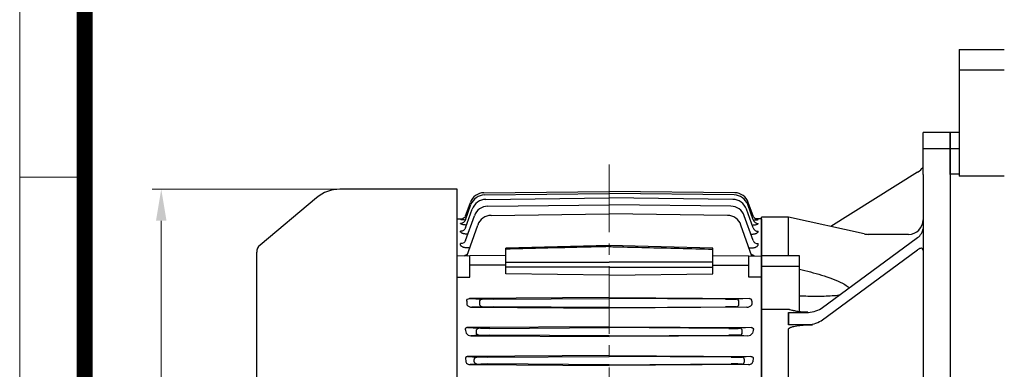
# Model space of a CAD drawing. Units: millimetres. Extents: x 1449 to 3051, y 16 to 2383.
# Drawn here: x 1449 to 1995, y 1858 to 2052 of the extents above; entities that cross this region are included whole.
import ezdxf

# ---------------------------------------------------------------- set-up
doc = ezdxf.new("R2010")
doc.units = ezdxf.units.MM
doc.header["$LTSCALE"] = 50
doc.linetypes.add('CENTER2', pattern=[1.125, 0.75, -0.125, 0.125, -0.125])
doc.layers.get('0').update_dxf_attribs({"linetype": 'CONTINUOUS', "lineweight": 30})
doc.layers.get('DEFPOINTS').update_dxf_attribs({"linetype": 'CONTINUOUS'})
for name, color, linetype, lineweight in [('C', 1, 'CENTER2', 9), ('D', 7, 'CONTINUOUS', 9), ('O', 3, 'CONTINUOUS', 30)]:
    doc.layers.add(name, color=color, linetype=linetype, lineweight=lineweight)
doc.styles.get("Standard").update_dxf_attribs({"font": 'romans.shx', "width": 0.8, "bigfont": 'whgtxt.shx'})
doc.dimstyles.get("Standard").update_dxf_attribs({"dimtxt": 3.5, "dimasz": 3.5, "dimexe": 1, "dimexo": 1, "dimgap": 1, "dimtad": 1, "dimdec": 3, "dimdsep": 46, "dimtxsty": 'Standard', "dimcen": 0, "dimclrd": 256, "dimclre": 256, "dimclrt": 256, "dimadec": 3, "dimazin": 2, "dimtp": 0.1, "dimtm": 0.1, "dimtfac": 0.71, "dimtdec": 3, "dimtmove": 0, "dimatfit": 3, "dimfxl": 0, "dimlwd": -1, "dimlwe": -1, "dimarcsym": 0})

# ---------------------------------------------------------------- blocks, each defined once
blk = doc.blocks.new('HS_A4양식_S(297X210MM)')
for p, q in [((18, 277), (18, 14)), ((22, 230.5), (18, 230.5))]:
    blk.add_line(p, q)
at = {"color": 0}
blk.add_line((22, 277), (22, 14), dxfattribs=at)
at = {"color": 3, "const_width": 1}
blk.add_lwpolyline([(22, 273.072), (22, 17.5)], dxfattribs=at)
blk = doc.blocks.new('*D166')
at = {"layer": 'D', "linetype": 'ByBlock', "transparency": 16777216}
for p, q in [((1626.4, 1957.74), (1522.8, 1957.74)), ((1527.8, 1705.24), (1527.8, 1940.24)), ((1626.4, 1687.74), (1522.8, 1687.74))]:
    blk.add_line(p, q, dxfattribs=at)
at = {"layer": 'D', "transparency": 16777216}
for points in [[(1524.88, 1940.24), (1530.72, 1940.24), (1527.8, 1957.74)], [(1524.88, 1705.24), (1530.72, 1705.24), (1527.8, 1687.74)]]:
    blk.add_solid(points, dxfattribs=at)
at = {"layer": 'DEFPOINTS', "color": 0, "transparency": 16777216}
for p in [(1527.8, 1957.74), (1631.4, 1957.74), (1631.4, 1687.74)]:
    blk.add_point(p, dxfattribs=at)
at = {"layer": 'D', "transparency": 16777216, "insert": (1509.47, 1822.74), "char_height": 17.5, "attachment_point": 5, "rotation": 90, "bg_fill": 3, "box_fill_scale": 1.1, "bg_fill_color": 256, "bg_fill_true_color": 13158600, "bg_fill_transparency": 0}
blk.add_mtext('(270)', dxfattribs=at)

msp = doc.modelspace()

# ---------------------------------------------------------------- linework, layer by layer
at = {"layer": 'C'}
msp.add_line((1776.0225, 1971.386), (1776.0225, 1581.2852), dxfattribs=at)
at = {"layer": 'O'}
for p, q in [((1969.8223, 2035.2365), (1994.8224, 2035.2365)), ((1969.8225, 2035.2367), (1969.8225, 2023.9867)), ((1969.8225, 2023.9867), (1994.8225, 2023.9867)), ((1969.8225, 2023.9867), (1969.8225, 1965.0365)), ((1964.8225, 1989.2367), (1949.8225, 1989.2367)), ((1949.8225, 1980.2367), (1949.8225, 1989.2367)), ((1964.8225, 1989.2367), (1964.8225, 1679.5103)), ((1964.8225, 1989.2367), (1964.8225, 1679.3229)), ((1964.8225, 1989.2367), (1964.8225, 1980.2367)), ((1964.8225, 1980.2367), (1964.8225, 1989.2367)), ((1969.8223, 1989.2367), (1964.8227, 1989.2367)), ((1964.8225, 1980.2367), (1949.8225, 1980.2367)), ((1949.8225, 1969.5244), (1949.8225, 1980.2367)), ((1969.8225, 1980.2367), (1964.8225, 1980.2367)), ((1964.8225, 1980.2367), (1964.8225, 1966.1505)), ((1964.8225, 1969.5244), (1964.8225, 1980.2367)), ((1949.8225, 1965.9631), (1949.8225, 1969.5244)), ((1964.8225, 1965.9631), (1964.8225, 1969.5244)), ((1946.8225, 1967.1239), (1898.6918, 1937.0737)), ((1949.8225, 1965.9631), (1949.8225, 1852.7367)), ((1969.8225, 1966.1505), (1964.8225, 1966.1505)), ((1964.8225, 1966.1505), (1964.8225, 1679.3229)), ((1964.8225, 1965.9631), (1964.8225, 1679.5103)), ((1994.8225, 1965.0365), (1969.8225, 1965.0365)), ((1613.8782, 1953.0576), (1582.5086, 1926.7354)), ((1691.7225, 1957.7367), (1626.7339, 1957.7367)), ((1691.7225, 1687.7367), (1691.7225, 1957.7367)), ((1706.5098, 1955.7724), (1776.0225, 1956.585)), ((1706.8499, 1954.5533), (1776.0225, 1955.3673)), ((1707.5674, 1952.0937), (1776.0225, 1952.9106)), ((1845.5353, 1955.7724), (1776.0225, 1956.585)), ((1845.1952, 1954.5533), (1776.0225, 1955.3673)), ((1844.4777, 1952.0937), (1776.0225, 1952.9106)), ((1696.3957, 1940.7756), (1699.3812, 1949.2202)), ((1696.4092, 1942.9973), (1699.0409, 1950.4398)), ((1708.7511, 1948.3495), (1776.0225, 1949.1697)), ((1843.294, 1948.3495), (1776.0225, 1949.1697)), ((1855.6494, 1940.7756), (1852.6638, 1949.2202)), ((1855.6359, 1942.9973), (1853.0042, 1950.4398)), ((1696.4008, 1936.2952), (1700.0994, 1946.7599)), ((1696.4299, 1929.2731), (1701.2839, 1943.0145)), ((1710.5817, 1943.2494), (1776.0225, 1944.0723)), ((1841.4634, 1943.2494), (1776.0225, 1944.0723)), ((1855.6152, 1929.2731), (1850.7612, 1943.0145)), ((1855.6443, 1936.2952), (1851.9457, 1946.7599)), ((1875.3225, 1942.2367), (1860.3225, 1942.2367)), ((1860.3225, 1920.7367), (1860.3225, 1942.2367)), ((1917.2568, 1932.9722), (1875.3225, 1942.2367)), ((1875.3225, 1920.7367), (1875.3225, 1942.2367)), ((1691.7225, 1941.289), (1694.7605, 1941.3169)), ((1693.6083, 1941.0052), (1693.6391, 1941.09)), ((1697.047, 1920.7192), (1703.1158, 1937.9125)), ((1854.998, 1920.7192), (1848.9292, 1937.9125)), ((1860.3225, 1941.289), (1857.2846, 1941.3169)), ((1858.4368, 1941.0052), (1858.406, 1941.09)), ((1860.3225, 1941.289), (1860.3225, 1704.1844)), ((1893.3159, 1891.6537), (1946.8225, 1930.9683)), ((1941.8225, 1932.7367), (1919.414, 1932.7367)), ((1776.022, 1926.4677), (1718.7221, 1925.0795)), ((1833.323, 1925.081), (1776.0231, 1926.4662)), ((1580.7225, 1822.7367), (1580.7225, 1922.9052)), ((1698.7225, 1920.7367), (1691.7225, 1920.6634)), ((1698.6364, 1925.2218), (1697.47, 1925.2129)), ((1718.7225, 1921.0053), (1698.7225, 1920.7367)), ((1698.7225, 1908.9124), (1698.7225, 1920.7367)), ((1718.7225, 1910.8372), (1718.7225, 1925.0815)), ((1833.3225, 1910.8372), (1833.3225, 1925.0815)), ((1833.3225, 1921.0053), (1853.3225, 1920.7367)), ((1853.3225, 1908.9124), (1853.3225, 1920.7367)), ((1853.3225, 1920.7367), (1860.3225, 1920.6634)), ((1853.4087, 1925.2218), (1854.5751, 1925.2129)), ((1881.3225, 1920.7367), (1860.3225, 1920.7367)), ((1860.3225, 1914.8576), (1860.3225, 1920.7367)), ((1881.3225, 1914.8576), (1881.3225, 1920.7367)), ((1893.3159, 1884.8693), (1946.8225, 1924.1839)), ((1718.7225, 1915.6898), (1698.7225, 1915.5861)), ((1833.3225, 1915.6898), (1853.3225, 1915.5861)), ((1881.3225, 1914.8576), (1860.3225, 1914.8576)), ((1860.3225, 1891.1198), (1860.3225, 1914.8576)), ((1881.3225, 1889.9244), (1881.3225, 1914.8576)), ((1776.0225, 1910.0228), (1718.7225, 1910.8372)), ((1776.0225, 1910.0228), (1833.3225, 1910.8372)), ((1697.0076, 1895.7026), (1697.0076, 1893.7709)), ((1776.0225, 1897.6821), (1698.5871, 1897.1947)), ((1698.5871, 1897.1947), (1705.6124, 1896.8841)), ((1704.2058, 1894.0891), (1704.2058, 1895.3843)), ((1711.6785, 1896.8402), (1776.0225, 1897.2624)), ((1776.0225, 1897.6821), (1853.458, 1897.1947)), ((1840.3666, 1896.8402), (1776.0225, 1897.2624)), ((1853.458, 1897.1947), (1846.4326, 1896.8841)), ((1847.8393, 1894.0891), (1847.8393, 1895.3843)), ((1855.0375, 1895.7026), (1855.0375, 1893.7709)), ((1705.6124, 1892.5894), (1699.9005, 1892.3368)), ((1699.9005, 1892.3368), (1776.0225, 1891.8622)), ((1776.0225, 1892.211), (1711.6785, 1892.6333)), ((1776.0225, 1892.211), (1840.3666, 1892.6333)), ((1852.1445, 1892.3368), (1776.0225, 1891.8622)), ((1846.4326, 1892.5894), (1852.1445, 1892.3368)), ((1860.3225, 1754.3536), (1860.3225, 1891.1198)), ((1875.8114, 1891.1198), (1860.3225, 1891.1198)), ((1875.2521, 1889.4188), (1875.3225, 1889.4543)), ((1875.3225, 1889.4543), (1875.3225, 1886.0621)), ((1875.3225, 1889.4543), (1885.2052, 1889.4543)), ((1875.2521, 1882.6344), (1875.3225, 1882.6699)), ((1888.6043, 1882.6344), (1875.2521, 1882.6344)), ((1875.3225, 1886.0621), (1875.3225, 1882.6699)), ((1875.3225, 1882.6699), (1885.2052, 1882.6699)), ((1776.0225, 1881.5276), (1697.4078, 1881.0334)), ((1697.4078, 1881.0334), (1703.757, 1880.6587)), ((1703.757, 1876.8147), (1699.3401, 1876.5541)), ((1699.3401, 1876.5541), (1776.0225, 1876.0797)), ((1702.3505, 1878.3143), (1702.3505, 1879.1591)), ((1709.8241, 1880.5921), (1776.0225, 1881.02)), ((1776.0225, 1876.4534), (1709.8241, 1876.8813)), ((1776.0225, 1881.5276), (1854.6373, 1881.0334)), ((1842.221, 1880.5921), (1776.0225, 1881.02)), ((1776.0225, 1876.4534), (1842.221, 1876.8813)), ((1852.7049, 1876.5541), (1776.0225, 1876.0797)), ((1854.6373, 1881.0334), (1848.2881, 1880.6587)), ((1848.2881, 1876.8147), (1852.7049, 1876.5541)), ((1849.6946, 1878.3143), (1849.6946, 1879.1591)), ((1875.3225, 1830.5453), (1875.3225, 1880.1642)), ((1964.8225, 1877.6085), (1964.8228, 1877.6085)), ((1776.0225, 1865.5019), (1697.6637, 1865.012)), ((1776.0225, 1865.5019), (1854.3814, 1865.012)), ((1697.6637, 1865.012), (1702.5555, 1864.6752)), ((1702.5555, 1860.7982), (1698.9588, 1860.5506)), ((1698.9588, 1860.5506), (1776.0225, 1860.0751)), ((1701.1491, 1862.2976), (1701.1491, 1863.1758)), ((1708.6233, 1864.5935), (1776.0225, 1865.025)), ((1776.0225, 1860.4485), (1708.6233, 1860.8799)), ((1843.4218, 1864.5935), (1776.0225, 1865.025)), ((1776.0225, 1860.4485), (1843.4218, 1860.8799)), ((1853.0863, 1860.5506), (1776.0225, 1860.0751)), ((1854.3814, 1865.012), (1849.4896, 1864.6752)), ((1849.4896, 1860.7982), (1853.0863, 1860.5506)), ((1850.896, 1862.2976), (1850.896, 1863.1758))]:
    msp.add_line(p, q, dxfattribs=at)
for centre, radius, start, end in [((1626.7339, 1937.7367), 20, 90, 130), ((1706.5832, 1947.7727), 8, 90.526004, 160.526004), ((1706.9237, 1946.5536), 8, 90.528987, 160.528987), ((1845.1214, 1946.5536), 8, 19.471013, 89.471013), ((1845.4619, 1947.7727), 8, 19.473996, 89.473996), ((1707.6421, 1944.0941), 8, 90.53511, 160.53511), ((1708.8272, 1940.3499), 8, 90.544705, 160.544705), ((1843.2179, 1940.3499), 8, 19.455295, 89.455295), ((1844.4029, 1944.0941), 8, 19.46489, 89.46489), ((1710.6597, 1935.2498), 8, 90.558341, 160.558341), ((1841.3854, 1935.2498), 8, 19.441659, 89.441659), ((1941.8225, 1940.7367), 8, 270, 0), ((1919.414, 1942.7367), 10, 257.541754, 270), ((1585.7225, 1922.9052), 5, 130, 180), ((1699.9902, 1913.8263), 8.1378, 109.109101, 122.305109), ((1852.0549, 1913.8263), 8.1378, 57.694891, 70.890899), ((1698.417, 1893.7709), 1.4093, 180, 185.977343), ((1700.0401, 1896.5266), 4.1921, 223.818237, 268.092995), ((1852.005, 1896.5266), 4.1921, 271.907005, 316.181763), ((1853.6281, 1893.7709), 1.4093, 354.022657, 0), ((1885.7231, 1903.599), 14.1543, 267.903374, 302.441313), ((1885.7231, 1896.8147), 14.1543, 267.903374, 302.441313), ((1699.3178, 1879.7399), 3.1859, 213.559845, 270.401908), ((1852.7273, 1879.7399), 3.1859, 269.598092, 326.440155), ((1698.8511, 1863.1197), 2.5714, 206.292583, 272.400879), ((1853.194, 1863.1197), 2.5714, 267.599121, 333.707417)]:
    msp.add_arc(centre, radius, start, end, dxfattribs=at)
for centre, major_axis, ratio, start_param, end_param in [((1946.8225, 1968.6239), (2.9063, 2.1865), 0.34020481, 4.46182667, 5.678393), ((1858.4335, 1944.0844), (-2.8284, -1.0001), 0.99793253, 0, 0.24611939), ((1858.4335, 1944.0844), (-2.8284, -1.0001), 0.99793253, 0.24611939, 1.22238479), ((1858.382, 1942.0469), (-2.8284, -1), 0.97902372, 0, 0.04443943), ((1858.4779, 1941.7756), (-2.8284, -1), 0.97652377, 0, 1.22916221), ((1858.4335, 1944.0844), (-2.8284, -1.0001), 0.99793253, 0.83923995, 1.22238479), ((1854.3521, 1935.6342), (-0.0236, -2.9999), 0.00503159, -0.44566411, -0.38075919), ((1858.4728, 1937.2948), (-2.8285, -0.9997), 0.9354007, 0, 1.24227133), ((1946.8225, 1933.5125), (-2.641, -3.1473), 0.45214222, 1.07657562, 2.64737195), ((1858.4439, 1930.2723), (-2.8287, -0.9992), 0.87202707, 0, 1.26268549), ((1946.8225, 1921.6398), (-2.641, -3.1473), 0.45214222, 2.64737195, 4.21816828), ((10999.7669, 1824.6864), (-12240.9375, -1.4564), 0.01048689, -0.72781693, -0.7269569), ((1840.3033, 1896.9539), (-6.5, 0.034), 0.01745376, 1.58063264, 2.80236311), ((1846.4248, 1895.3843), (-0.0663, 1.4985), 0.94287881, 4.6707262, 6.23077628), ((1846.4248, 1894.0891), (-0.0663, -1.4985), 0.94287881, 0.05240903, 1.61245911), ((1853.4409, 1895.6945), (-1.5953, -0.0686), 0.9393933, 3.10124086, 4.66129094), ((1840.3033, 1892.5195), (-6.5, -0.034), 0.01745376, 3.48082219, 4.70255267), ((1749.5331, 1822.7367), (112.4204, 102.0598), 0.55293761, 5.81795551, 5.85143457), ((1749.5331, 1822.7367), (112.4204, 102.0598), 0.55293761, 5.78447645, 5.81795551), ((1842.1592, 1880.74), (-6.5, 0.0341), 0.02269153, 1.58042213, 2.8021526), ((1842.1592, 1876.7335), (-6.5, -0.0341), 0.02269153, 3.4810327, 4.70276318), ((1848.2802, 1879.1591), (-0.0884, 1.4974), 0.94271963, 4.65682341, 6.21512636), ((1848.2802, 1878.3143), (-0.0884, -1.4974), 0.94271963, 0.06805895, 1.6263619), ((1893.4979, 1822.7367), (0, -121.2214), 0.35324254, 4.22496136, 4.23921791), ((1843.3611, 1864.7641), (-6.5, 0.0341), 0.02618406, 1.58027299, 2.80200347), ((1843.3611, 1860.7094), (-6.5, -0.0341), 0.02618406, 3.48118184, 4.70291231), ((1849.4818, 1863.1758), (-0.103, 1.4965), 0.94259782, 4.64758204, 6.20471882), ((1849.4818, 1862.2976), (-0.103, -1.4965), 0.94259782, 0.07846649, 1.63560326), ((1896.0269, 1822.7367), (0, -121.1983), 0.35343093, 4.36931607, 4.38264597)]:
    msp.add_ellipse(centre, major_axis=major_axis, ratio=ratio, start_param=start_param, end_param=end_param, dxfattribs=at)
at = {"layer": 'O', "extrusion": (0, 0, -1)}
for centre, major_axis, ratio, start_param, end_param in [((1693.6115, 1944.0844), (-2.8284, 1.0001), 0.99793253, 3.38771204, 4.36397744), ((1693.6115, 1944.0844), (-2.8284, 1.0001), 0.99793253, 3.14159265, 3.38771204), ((1693.5672, 1941.7756), (-2.8284, 1), 0.97652377, 3.14159265, 4.37075486), ((1693.6115, 1944.0844), (-2.8284, 1.0001), 0.99793253, 3.98083261, 4.36397744), ((1693.6631, 1942.0469), (-2.8284, 1), 0.97902372, 3.14159265, 3.18603208), ((1693.5723, 1937.2948), (-2.8285, 0.9997), 0.9354007, 3.14159265, 4.38386399), ((1697.693, 1935.6342), (-0.0236, 2.9999), 0.00503159, 2.69592854, 2.76083347), ((1693.6012, 1930.2723), (-2.8287, 0.9992), 0.87202707, 3.14159265, 4.40427814), ((-7447.7219, 1824.6864), (-12240.9375, 1.4564), 0.01048689, 2.41377572, 2.41463575), ((1698.6042, 1895.6945), (-1.5953, 0.0686), 0.9393933, -0.04035179, 1.51969829), ((1705.6203, 1895.3843), (-0.0663, -1.4985), 0.94287881, 1.52913354, 3.08918363), ((1705.6203, 1894.0891), (-0.0663, 1.4985), 0.94287881, 3.19400168, 4.75405176), ((1711.7418, 1896.9539), (-6.5, -0.034), 0.01745376, -1.56096002, -0.33922954), ((1711.7418, 1892.5195), (-6.5, 0.034), 0.01745376, 0.33922954, 1.56096002), ((1658.5472, 1822.7367), (0, 121.2214), 0.35324254, 1.0833687, 1.09762526), ((1703.7649, 1879.1591), (-0.0884, -1.4974), 0.94271963, 1.51523075, 3.0735337), ((1703.7649, 1878.3143), (-0.0884, 1.4974), 0.94271963, 3.20965161, 4.76795455), ((1709.8859, 1880.74), (-6.5, -0.0341), 0.02269153, -1.56117053, -0.33944005), ((1709.8859, 1876.7335), (-6.5, 0.0341), 0.02269153, 0.33944005, 1.56117053), ((1656.0182, 1822.7367), (0, 121.1983), 0.35343093, 1.22772341, 1.24105332), ((1702.5633, 1863.1758), (-0.103, -1.4965), 0.94259782, 1.50598939, 3.06312616), ((1702.5633, 1862.2976), (-0.103, 1.4965), 0.94259782, 3.22005914, 4.77719592), ((1708.684, 1864.7641), (-6.5, -0.0341), 0.02618406, -1.56131966, -0.33958918), ((1708.684, 1860.7094), (-6.5, 0.0341), 0.02618406, 0.33958918, 1.56131966)]:
    msp.add_ellipse(centre, major_axis=major_axis, ratio=ratio, start_param=start_param, end_param=end_param, dxfattribs=at)
at = {"layer": 'O'}
for points, knots in [([(1696.9615, 1937.9013), (1696.7138, 1937.9116), (1696.4683, 1937.9267), (1695.9584, 1937.9696), (1695.6988, 1937.9985), (1695.2081, 1938.0684), (1694.9754, 1938.1099), (1694.5622, 1938.2011), (1694.3791, 1938.2511), (1694.0618, 1938.3595), (1693.9313, 1938.4169), (1693.7312, 1938.5344), (1693.6601, 1938.5956), (1693.5814, 1938.7175), (1693.5729, 1938.778), (1693.5947, 1938.8382)], [0.141973492, 0.141973492, 0.141973492, 0.141973492, 0.25, 0.25, 0.375, 0.375, 0.5, 0.5, 0.625, 0.625, 0.75, 0.75, 0.875, 0.875, 1, 1, 1, 1]), ([(1696.3024, 1940.6775), (1696.081, 1940.6851), (1695.8683, 1940.6943), (1695.4143, 1940.7183), (1695.175, 1940.734), (1694.7417, 1940.769), (1694.5475, 1940.7881), (1694.2055, 1940.829), (1694.0576, 1940.8509), (1693.8251, 1940.8949), (1693.7381, 1940.9172), (1693.625, 1940.962), (1693.6006, 1940.984), (1693.6083, 1941.0052)], [0.273181669, 0.273181669, 0.273181669, 0.273181669, 0.375, 0.375, 0.5, 0.5, 0.625, 0.625, 0.75, 0.75, 0.875, 0.875, 1, 1, 1, 1]), ([(1855.0836, 1937.9013), (1855.3313, 1937.9116), (1855.5768, 1937.9267), (1856.0866, 1937.9696), (1856.3463, 1937.9985), (1856.837, 1938.0684), (1857.0697, 1938.1099), (1857.4829, 1938.2011), (1857.666, 1938.2511), (1857.9833, 1938.3595), (1858.1138, 1938.4169), (1858.3139, 1938.5344), (1858.385, 1938.5956), (1858.4637, 1938.7175), (1858.4721, 1938.778), (1858.4503, 1938.8382)], [0.141973492, 0.141973492, 0.141973492, 0.141973492, 0.25, 0.25, 0.375, 0.375, 0.5, 0.5, 0.625, 0.625, 0.75, 0.75, 0.875, 0.875, 1, 1, 1, 1]), ([(1855.7427, 1940.6775), (1855.9641, 1940.6851), (1856.1768, 1940.6943), (1856.6308, 1940.7183), (1856.8701, 1940.734), (1857.3034, 1940.769), (1857.4976, 1940.7881), (1857.8395, 1940.829), (1857.9875, 1940.8509), (1858.22, 1940.8949), (1858.307, 1940.9172), (1858.4201, 1940.962), (1858.4445, 1940.984), (1858.4368, 1941.0052)], [0.273181669, 0.273181669, 0.273181669, 0.273181669, 0.375, 0.375, 0.5, 0.5, 0.625, 0.625, 0.75, 0.75, 0.875, 0.875, 1, 1, 1, 1]), ([(1697.7205, 1932.8492), (1697.4224, 1932.8468), (1697.1287, 1932.8548), (1696.5505, 1932.8921), (1696.2628, 1932.922), (1695.7199, 1933.0028), (1695.4634, 1933.0534), (1695.1025, 1933.1451), (1694.9858, 1933.1785), (1694.7666, 1933.2489), (1694.5601, 1933.3233), (1694.3785, 1933.4053), (1694.2095, 1933.491), (1694.1311, 1933.536), (1693.9204, 1933.6731), (1693.8103, 1933.7684), (1693.6483, 1933.966), (1693.5977, 1934.0673), (1693.5557, 1934.2679), (1693.5638, 1934.3686), (1693.5998, 1934.468)], [0, 0, 0, 0, 0.125, 0.125, 0.25, 0.25, 0.375, 0.375, 0.4375, 0.4375, 0.5, 0.5625, 0.5625, 0.625, 0.625, 0.75, 0.75, 0.875, 0.875, 1, 1, 1, 1]), ([(1854.3246, 1932.8492), (1854.6227, 1932.8468), (1854.9164, 1932.8548), (1855.4946, 1932.8921), (1855.7823, 1932.922), (1856.3252, 1933.0028), (1856.5817, 1933.0534), (1856.9426, 1933.1451), (1857.0593, 1933.1785), (1857.2785, 1933.2489), (1857.485, 1933.3233), (1857.6666, 1933.4053), (1857.8356, 1933.491), (1857.914, 1933.536), (1858.1247, 1933.6731), (1858.2347, 1933.7684), (1858.3968, 1933.966), (1858.4474, 1934.0673), (1858.4893, 1934.2679), (1858.4813, 1934.3686), (1858.4453, 1934.468)], [0, 0, 0, 0, 0.125, 0.125, 0.25, 0.25, 0.375, 0.375, 0.4375, 0.4375, 0.5, 0.5625, 0.5625, 0.625, 0.625, 0.75, 0.75, 0.875, 0.875, 1, 1, 1, 1]), ([(1697.47, 1925.2129), (1697.165, 1925.2105), (1696.8648, 1925.2239), (1696.2749, 1925.2844), (1695.9835, 1925.3325), (1695.5777, 1925.4284), (1695.4467, 1925.4644), (1695.1937, 1925.5445), (1695.0708, 1925.589), (1694.7225, 1925.7326), (1694.5183, 1925.8407), (1694.2521, 1926.0201), (1694.1699, 1926.083), (1694.0225, 1926.2114), (1693.9568, 1926.2771), (1693.7819, 1926.4788), (1693.6947, 1926.6205), (1693.5241, 1927.0466), (1693.5269, 1927.3376), (1693.6287, 1927.6187)], [0, 0, 0, 0, 0.125, 0.125, 0.25, 0.25, 0.3125, 0.3125, 0.375, 0.375, 0.5, 0.5, 0.5625, 0.5625, 0.625, 0.625, 0.75, 0.75, 1, 1, 1, 1]), ([(1776.0225, 1925.9426), (1774.6896, 1925.9102), (1773.3567, 1925.8778), (1772.0237, 1925.8453), (1766.692, 1925.7156), (1761.3602, 1925.5858), (1756.0285, 1925.456), (1743.5932, 1925.1532), (1731.1578, 1924.85), (1718.7225, 1924.5464)], [0, 0, 0, 0, 0.0697873, 0.0697873, 0.0697873, 0.34893649, 0.34893649, 0.34893649, 1, 1, 1, 1]), ([(1776.0225, 1925.9426), (1777.3555, 1925.9102), (1778.6884, 1925.8778), (1780.0214, 1925.8453), (1785.3531, 1925.7156), (1790.6849, 1925.5858), (1796.0166, 1925.456), (1808.4519, 1925.1532), (1820.8872, 1924.85), (1833.3225, 1924.5464)], [0, 0, 0, 0, 0.0697873, 0.0697873, 0.0697873, 0.34893649, 0.34893649, 0.34893649, 1, 1, 1, 1]), ([(1854.5751, 1925.2129), (1854.8801, 1925.2105), (1855.1803, 1925.2239), (1855.7701, 1925.2844), (1856.0616, 1925.3325), (1856.4674, 1925.4284), (1856.5983, 1925.4644), (1856.8514, 1925.5445), (1856.9743, 1925.589), (1857.3226, 1925.7326), (1857.5268, 1925.8407), (1857.793, 1926.0201), (1857.8752, 1926.083), (1858.0225, 1926.2114), (1858.0883, 1926.2771), (1858.2632, 1926.4788), (1858.3504, 1926.6205), (1858.5209, 1927.0466), (1858.5182, 1927.3376), (1858.4164, 1927.6187)], [0, 0, 0, 0, 0.125, 0.125, 0.25, 0.25, 0.3125, 0.3125, 0.375, 0.375, 0.5, 0.5, 0.5625, 0.5625, 0.625, 0.625, 0.75, 0.75, 1, 1, 1, 1]), ([(1718.7225, 1917.3717), (1720.0555, 1917.3709), (1721.3884, 1917.37), (1722.7214, 1917.3692), (1728.0531, 1917.3659), (1733.3848, 1917.3624), (1738.7166, 1917.359), (1751.1519, 1917.3509), (1763.5872, 1917.3425), (1776.0225, 1917.3337)], [0, 0, 0, 0, 0.0697873, 0.0697873, 0.0697873, 0.34893649, 0.34893649, 0.34893649, 1, 1, 1, 1]), ([(1776.0225, 1914.5685), (1766.4831, 1914.5735), (1756.9436, 1914.5783), (1747.4041, 1914.583), (1737.8436, 1914.5876), (1728.2831, 1914.592), (1718.7225, 1914.5963)], [0, 0, 0, 0, 0.49944871, 0.49944871, 0.49944871, 1, 1, 1, 1]), ([(1833.3225, 1917.3717), (1831.9896, 1917.3709), (1830.6567, 1917.37), (1829.3237, 1917.3692), (1823.992, 1917.3659), (1818.6602, 1917.3624), (1813.3285, 1917.359), (1800.8932, 1917.3509), (1788.4579, 1917.3425), (1776.0225, 1917.3337)], [0, 0, 0, 0, 0.0697873, 0.0697873, 0.0697873, 0.34893649, 0.34893649, 0.34893649, 1, 1, 1, 1]), ([(1776.0225, 1914.5685), (1785.562, 1914.5735), (1795.1015, 1914.5783), (1804.641, 1914.583), (1814.2015, 1914.5876), (1823.762, 1914.592), (1833.3225, 1914.5963)], [0, 0, 0, 0, 0.49944871, 0.49944871, 0.49944871, 1, 1, 1, 1]), ([(1881.3225, 1913.3886), (1883.3717, 1912.89), (1887.478, 1911.891), (1893.6011, 1910.2393), (1899.5839, 1908.2307), (1904.4044, 1906.1695), (1907.3454, 1904.4235), (1908.5214, 1903.4846), (1908.7426, 1903.1103), (1908.7927, 1903.0255)], [0, 0, 0, 0, 0.21102031, 0.42285207, 0.63315307, 0.84207507, 0.94672078, 0.98792953, 1, 1, 1, 1]), ([(1903.3155, 1899.001), (1903.2896, 1898.9949), (1902.1074, 1898.7176), (1897.7983, 1898.4637), (1890.556, 1898.111), (1884.4018, 1898.4026), (1881.3225, 1898.5485)], [0, 0, 0, 0, 0.00386724, 0.17669269, 0.58805587, 1, 1, 1, 1]), ([(1885.9473, 1889.5288), (1884.8295, 1889.5537), (1882.7092, 1889.601), (1879.6273, 1890.0097), (1877.2727, 1890.4027), (1876.1052, 1890.9756), (1875.8114, 1891.1198)], [0, 0, 0, 0, 0.32131616, 0.60952703, 0.90171954, 1, 1, 1, 1]), ([(1875.8114, 1891.1198), (1876.7197, 1890.8736), (1877.6344, 1890.6567), (1879.4724, 1890.2623), (1880.3957, 1890.0853), (1881.3225, 1889.9244)], [0, 0, 0, 0, 0.5, 0.5, 1, 1, 1, 1]), ([(1875.3225, 1880.1642), (1875.3225, 1880.2962), (1875.3789, 1880.4217), (1875.5449, 1880.6372), (1875.6521, 1880.7291), (1875.8817, 1880.8921), (1876.0064, 1880.9641), (1876.2601, 1881.0939), (1876.3904, 1881.1523), (1876.7881, 1881.3149), (1877.062, 1881.4068), (1877.6195, 1881.5725), (1877.9009, 1881.6452), (1878.7478, 1881.8433), (1879.3173, 1881.9494), (1880.4622, 1882.1322), (1881.0375, 1882.2083), (1882.7698, 1882.4041), (1883.9345, 1882.4919), (1886.2676, 1882.6073), (1887.4354, 1882.6344), (1888.6043, 1882.6344)], [0, 0, 0, 0, 0.03125, 0.03125, 0.0625, 0.0625, 0.09375, 0.09375, 0.125, 0.125, 0.1875, 0.1875, 0.25, 0.25, 0.375, 0.375, 0.5, 0.5, 0.75, 0.75, 1, 1, 1, 1]), ([(1697.4078, 1881.0334), (1697.2887, 1881.0342), (1697.1651, 1881.0268), (1696.9091, 1880.9825), (1696.7769, 1880.9445), (1696.5384, 1880.8267), (1696.4392, 1880.749), (1696.2979, 1880.5832), (1696.2545, 1880.4974), (1696.2004, 1880.3303), (1696.1898, 1880.2497), (1696.188, 1880.0917), (1696.1972, 1880.0141), (1696.2454, 1879.7888), (1696.3045, 1879.6473), (1696.3809, 1879.5114)], [0, 0, 0, 0, 0.125, 0.125, 0.25, 0.25, 0.375, 0.375, 0.5, 0.5, 0.625, 0.625, 0.75, 0.75, 1, 1, 1, 1]), ([(1854.6373, 1881.0334), (1854.7563, 1881.0342), (1854.88, 1881.0268), (1855.136, 1880.9825), (1855.2681, 1880.9445), (1855.5067, 1880.8267), (1855.6059, 1880.749), (1855.7472, 1880.5832), (1855.7906, 1880.4974), (1855.8447, 1880.3303), (1855.8552, 1880.2497), (1855.8571, 1880.0917), (1855.8479, 1880.0141), (1855.7997, 1879.7888), (1855.7406, 1879.6473), (1855.6642, 1879.5114)], [0, 0, 0, 0, 0.125, 0.125, 0.25, 0.25, 0.375, 0.375, 0.5, 0.5, 0.625, 0.625, 0.75, 0.75, 1, 1, 1, 1]), ([(1697.6637, 1865.012), (1697.5592, 1865.0129), (1697.4531, 1865.0074), (1697.2363, 1864.9783), (1697.1239, 1864.9543), (1696.9039, 1864.8802), (1696.7941, 1864.829), (1696.5982, 1864.6973), (1696.5142, 1864.618), (1696.3848, 1864.4461), (1696.3399, 1864.3547), (1696.2822, 1864.1749), (1696.2686, 1864.0847), (1696.261, 1863.8217), (1696.2975, 1863.66), (1696.3572, 1863.5057)], [0, 0, 0, 0, 0.125, 0.125, 0.25, 0.25, 0.375, 0.375, 0.5, 0.5, 0.625, 0.625, 0.75, 0.75, 1, 1, 1, 1]), ([(1854.3814, 1865.012), (1854.4859, 1865.0129), (1854.592, 1865.0074), (1854.8088, 1864.9783), (1854.9212, 1864.9543), (1855.1412, 1864.8802), (1855.2509, 1864.829), (1855.4469, 1864.6973), (1855.5309, 1864.618), (1855.6602, 1864.4461), (1855.7052, 1864.3547), (1855.7629, 1864.1749), (1855.7765, 1864.0847), (1855.7841, 1863.8217), (1855.7476, 1863.66), (1855.6879, 1863.5057)], [0, 0, 0, 0, 0.125, 0.125, 0.25, 0.25, 0.375, 0.375, 0.5, 0.5, 0.625, 0.625, 0.75, 0.75, 1, 1, 1, 1])]:
    msp.add_open_spline(points, degree=3, knots=knots, dxfattribs=at)

# ---------------------------------------------------------------- block references
at = {"layer": 'D', "lineweight": 0, "xscale": 9, "yscale": 9, "zscale": 9}
msp.add_blockref('HS_A4양식_S(297X210MM)', (1287.3862, -109.97), dxfattribs=at)

# ---------------------------------------------------------------- next in the draw order: dimensions: what is measured, and where the dimension line sits
at = {"layer": 'D'}
dim = msp.add_linear_dim(base=(1527.801, 1957.7367), p1=(1631.3972, 1687.7367), p2=(1631.3972, 1957.7367), angle=90, text='(<>)', dimstyle='Standard', override={"dimscale": 5, "dimtfill": 1}, dxfattribs=at)
dim.commit()
dim.dimension.update_dxf_attribs({"geometry": '*D166', "text_midpoint": (1527.801, 1822.7367), "dimtype": 160})

doc.saveas('drawing.dxf')
